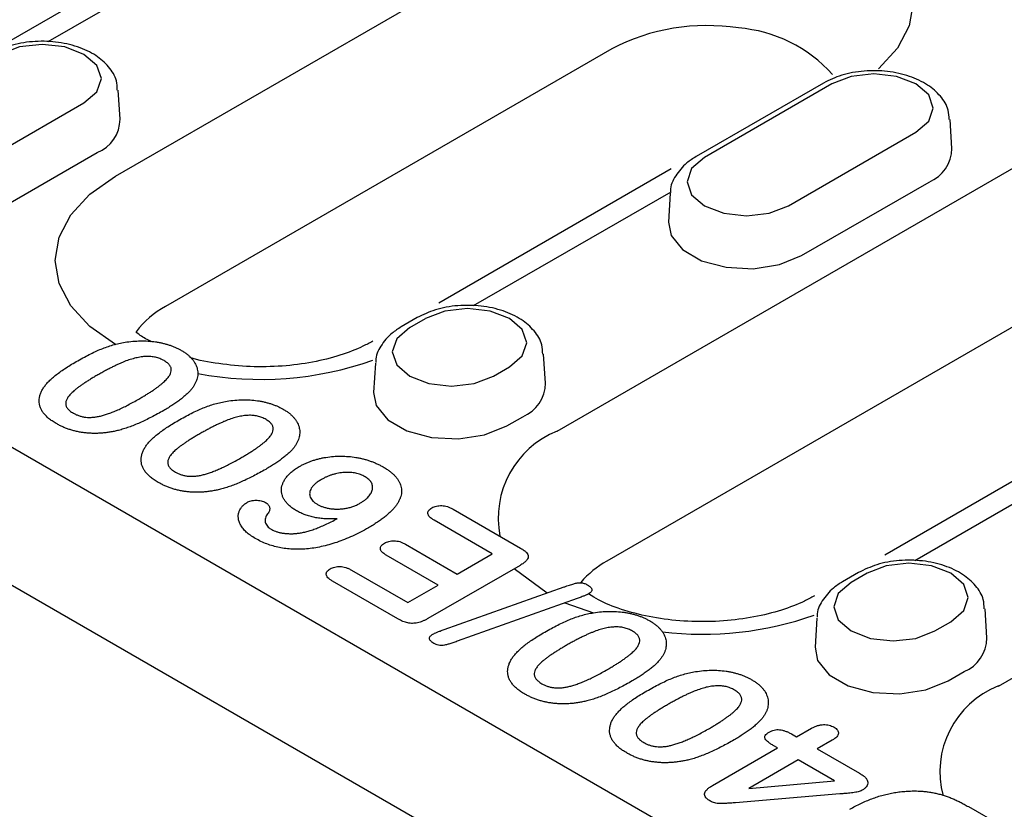
# Model space of a CAD drawing. Units: millimetres. Extents: x 180 to 2280, y -2741 to 229.
# Drawn here: x 941 to 983, y -1119 to -1086 of the extents above; entities that cross this region are included whole.
import ezdxf

# ---------------------------------------------------------------- set-up
doc = ezdxf.new("R2010")
doc.units = ezdxf.units.MM
doc.layers.add('DUENN-18', color=94, linetype='Continuous')

msp = doc.modelspace()

# ---------------------------------------------------------------- linework, layer by layer
at = {"layer": 'DUENN-18'}
for p, q in [((1008.663, -1148.968), (669.813, -953.354)), ((1014.569, -1146.506), (853.312, -1053.414)), ((965.546, -1072.24), (937.362, -1088.51)), ((945.207, -1092.35), (964.222, -1081.372)), ((950.05, -1082.16), (942.316, -1086.625)), ((966.351, -1086.915), (947.336, -1097.892)), ((964.018, -1103.21), (992.202, -1086.94)), ((975.376, -1088.375), (969.943, -1091.512)), ((975.736, -1088.411), (970.303, -1091.547)), ((945.396, -1089.912), (945.317, -1088.676)), ((938.426, -1092.356), (943.859, -1089.219)), ((980.846, -1091.167), (980.767, -1089.93)), ((973.877, -1093.61), (979.31, -1090.474)), ((938.991, -1094.477), (944.424, -1091.341)), ((968.882, -1092.034), (958.977, -1097.752)), ((994.331, -1092.482), (966.148, -1108.752)), ((974.442, -1095.732), (979.875, -1092.595)), ((968.862, -1093.02), (960.449, -1097.876)), ((968.846, -1093.067), (968.766, -1094.303)), ((958.058, -1098.373), (957.379, -1098.765)), ((957.739, -1098.8), (958.418, -1098.408)), ((963.529, -1101.164), (963.449, -1099.928)), ((956.282, -1100.32), (956.203, -1101.556)), ((961.313, -1100.863), (961.992, -1100.471)), ((961.878, -1102.985), (962.557, -1102.593)), ((987.909, -1102.769), (977.985, -1108.498)), ((982.83, -1114.07), (1001.846, -1103.092)), ((987.674, -1103.879), (979.261, -1108.736)), ((959.594, -1106.536), (962.468, -1108.195)), ((961.258, -1108.438), (958.779, -1107.007)), ((957.558, -1108.027), (959.764, -1109.3)), ((958.949, -1109.771), (956.743, -1108.497)), ((959.764, -1109.3), (961.258, -1108.438)), ((962.442, -1108.93), (958.512, -1111.199)), ((955.262, -1109.132), (957.658, -1110.515)), ((963.592, -1110.108), (962.198, -1109.071)), ((976.87, -1109.232), (976.191, -1109.625)), ((977.23, -1109.268), (976.551, -1109.66)), ((957.238, -1111.214), (954.447, -1109.603)), ((957.658, -1110.515), (958.949, -1109.771)), ((959.208, -1111.667), (964.322, -1109.849)), ((964.874, -1110.346), (959.762, -1112.166)), ((964.357, -1110.53), (965.575, -1110.948)), ((982.34, -1112.024), (982.261, -1110.788)), ((975.094, -1111.18), (975.014, -1112.416)), ((980.125, -1111.723), (980.804, -1111.331)), ((980.689, -1113.845), (981.369, -1113.453)), ((974.011, -1116.113), (974.229, -1116.239)), ((974.229, -1116.239), (974.865, -1115.872)), ((975.748, -1116.382), (975.112, -1116.749)), ((970.641, -1118.311), (973.414, -1116.71)), ((973.414, -1116.71), (973.26, -1116.621)), ((975.112, -1116.749), (976.91, -1117.787)), ((974.297, -1117.22), (972.192, -1118.435)), ((975.837, -1118.108), (974.297, -1117.22)), ((972.192, -1118.435), (975.837, -1118.108)), ((976.068, -1118.67), (971.623, -1119.045)), ((981.548, -1119.21), (982.929, -1120.007))]:
    msp.add_line(p, q, dxfattribs=at)
at = {"layer": 'DUENN-18', "flags": 128}
for points in [[(964.222, -1081.372), (965.552, -1080.743), (967.068, -1080.275), (968.714, -1079.986), (970.426, -1079.889), (972.138, -1079.986), (973.784, -1080.275), (975.3, -1080.743), (976.63, -1081.372), (977.721, -1082.14), (978.532, -1083.016), (979.031, -1083.966), (979.2, -1084.954), (979.031, -1085.942), (978.532, -1086.892), (977.721, -1087.768), (977.721, -1087.768)], [(943.859, -1089.219), (944.407, -1088.746), (944.599, -1088.188), (944.407, -1087.63), (943.859, -1087.156), (943.04, -1086.84), (942.073, -1086.729), (941.106, -1086.84), (940.286, -1087.156)], [(979.31, -1090.474), (979.857, -1090.001), (980.05, -1089.443), (979.857, -1088.884), (979.31, -1088.411), (978.49, -1088.095), (977.523, -1087.984), (976.556, -1088.095), (975.736, -1088.411)], [(970.303, -1091.547), (969.755, -1092.021), (969.563, -1092.579), (969.755, -1093.137), (970.303, -1093.61), (971.123, -1093.927), (972.09, -1094.038), (973.057, -1093.927), (973.877, -1093.61)], [(945.234, -1099.529), (945.207, -1099.513), (944.115, -1098.745), (943.305, -1097.87), (942.805, -1096.919), (942.637, -1095.931), (942.805, -1094.943), (943.305, -1093.993), (944.115, -1093.117), (945.207, -1092.35)], [(968.766, -1094.303), (968.877, -1094.871), (969.366, -1095.475), (970.182, -1095.947), (971.229, -1096.229), (972.38, -1096.287), (973.495, -1096.114), (974.442, -1095.732)], [(961.992, -1100.471), (962.54, -1099.998), (962.732, -1099.44), (962.54, -1098.882), (961.992, -1098.408), (961.172, -1098.092), (960.205, -1097.981), (959.238, -1098.092), (958.418, -1098.408)], [(957.739, -1098.8), (957.191, -1099.274), (956.999, -1099.832), (957.191, -1100.39), (957.739, -1100.863), (958.559, -1101.18), (959.526, -1101.291), (960.493, -1101.18), (961.313, -1100.863)], [(956.203, -1101.556), (956.314, -1102.124), (956.802, -1102.728), (957.618, -1103.2), (958.665, -1103.482), (959.816, -1103.54), (960.932, -1103.367), (961.878, -1102.985)], [(980.804, -1111.331), (981.352, -1110.858), (981.544, -1110.3), (981.352, -1109.741), (980.804, -1109.268), (979.984, -1108.952), (979.017, -1108.841), (978.05, -1108.952), (977.23, -1109.268)], [(976.551, -1109.66), (976.003, -1110.133), (975.811, -1110.692), (976.003, -1111.25), (976.551, -1111.723), (977.371, -1112.039), (978.338, -1112.15), (979.305, -1112.039), (980.125, -1111.723)], [(975.014, -1112.416), (975.125, -1112.984), (975.614, -1113.588), (976.43, -1114.06), (977.477, -1114.341), (978.628, -1114.4), (979.743, -1114.227), (980.689, -1113.845)]]:
    msp.add_lwpolyline(points, dxfattribs=at)
at = {"layer": 'DUENN-18'}
for centre, radius, start, end in [((970.404, -1094.727), 8.801, 81.2257, 117.4212), ((971.279, -1092.027), 6.016, 41.9324, 85.5408), ((943.836, -1089.896), 1.56, 292.1469, 359.4066), ((979.286, -1091.151), 1.56, 292.1469, 359.4066), ((949.223, -1101.338), 3.929, 118.7017, 143.0075), ((951.392, -1086.609), 14.394, 259.2563, 289.3536), ((961.969, -1101.148), 1.56, 292.1469, 359.4066), ((965.513, -1106.92), 4, 111.9353, 191.0489), ((968.111, -1112.306), 4.061, 118.916, 139.3085), ((970.224, -1097.593), 14.27, 263.0962, 289.4447), ((980.781, -1112.008), 1.56, 292.1469, 359.4066), ((984.266, -1117.729), 3.931, 111.4232, 195.1643)]:
    msp.add_arc(centre, radius, start, end, dxfattribs=at)
for points, knots in [([(945.277, -1088.675), (945.273, -1088.54), (945.264, -1088.18), (944.926, -1087.66), (944.37, -1087.169), (943.596, -1086.804), (942.658, -1086.597), (941.653, -1086.584), (940.697, -1086.749), (940.176, -1087), (939.926, -1087.121)], [0, 0, 0, 0, 0.0713675, 0.1907276, 0.3140092, 0.4483786, 0.588457, 0.7285698, 0.8696612, 1, 1, 1, 1]), ([(980.727, -1089.93), (980.723, -1089.795), (980.714, -1089.435), (980.376, -1088.914), (979.821, -1088.424), (979.046, -1088.059), (978.109, -1087.852), (977.103, -1087.838), (976.147, -1088.003), (975.626, -1088.255), (975.376, -1088.375)], [0, 0, 0, 0, 0.071367, 0.190728, 0.314009, 0.448379, 0.588457, 0.72857, 0.869661, 1, 1, 1, 1]), ([(969.943, -1091.512), (969.807, -1091.598), (969.453, -1091.824), (969.067, -1092.301), (968.833, -1092.764), (968.86, -1093.007), (968.863, -1093.031)], [0, 0, 0, 0, 0.233896, 0.610631, 0.962279, 1, 1, 1, 1]), ([(963.409, -1099.927), (963.406, -1099.792), (963.396, -1099.432), (963.059, -1098.912), (962.503, -1098.421), (961.728, -1098.056), (960.791, -1097.849), (959.785, -1097.835), (958.829, -1098.001), (958.308, -1098.252), (958.058, -1098.373)], [0, 0, 0, 0, 0.071367, 0.190728, 0.314009, 0.448379, 0.588457, 0.72857, 0.869661, 1, 1, 1, 1]), ([(957.379, -1098.765), (957.243, -1098.851), (956.889, -1099.077), (956.503, -1099.554), (956.269, -1100.017), (956.297, -1100.26), (956.299, -1100.283)], [0, 0, 0, 0, 0.233896, 0.610631, 0.962279, 1, 1, 1, 1]), ([(945.608, -1099.422), (945.719, -1099.406), (945.937, -1099.376), (946.268, -1099.36), (946.593, -1099.366), (946.856, -1099.394), (947.061, -1099.427), (947.21, -1099.46), (947.354, -1099.496), (947.494, -1099.538), (947.629, -1099.587), (947.759, -1099.642), (947.887, -1099.701), (947.966, -1099.745), (948.005, -1099.768)], [0, 0, 0, 0, 0.131667, 0.258924, 0.382492, 0.505837, 0.567443, 0.628502, 0.689275, 0.749809, 0.810958, 0.87303, 0.935797, 1, 1, 1, 1]), ([(946.726, -1099.398), (946.644, -1099.357), (946.375, -1099.222), (946.184, -1099.081), (946.074, -1098.987)], [0, 0, 0, 0, 0.0709302, 0.2319995, 0.2319995, 0.2319995, 0.2319995]), ([(956.174, -1099.37), (956.036, -1099.446), (955.632, -1099.665), (954.784, -1099.995), (953.61, -1100.291), (952.306, -1100.459), (950.939, -1100.486), (949.614, -1100.35), (948.736, -1100.197), (948.376, -1100.072), (948.376, -1100.071)], [0, 0, 0, 0, 0.077458, 0.225843, 0.377295, 0.531703, 0.687898, 0.844534, 0.999871, 1, 1, 1, 1]), ([(943.527, -1100.247), (943.622, -1100.193), (943.803, -1100.09), (944.075, -1099.947), (944.338, -1099.822), (944.587, -1099.71), (944.837, -1099.616), (945.089, -1099.537), (945.345, -1099.47), (945.521, -1099.438), (945.608, -1099.422)], [0, 0, 0, 0, 0.155272, 0.299525, 0.432418, 0.55526, 0.670596, 0.782803, 0.891905, 1, 1, 1, 1]), ([(948.005, -1099.768), (948.049, -1099.795), (948.137, -1099.848), (948.255, -1099.932), (948.36, -1100.02), (948.448, -1100.113), (948.526, -1100.208), (948.592, -1100.307), (948.641, -1100.409), (948.678, -1100.515), (948.701, -1100.623), (948.712, -1100.731), (948.705, -1100.84), (948.689, -1100.95), (948.653, -1101.06), (948.606, -1101.17), (948.544, -1101.281), (948.493, -1101.354), (948.467, -1101.39)], [0, 0, 0, 0, 0.063354, 0.125017, 0.185932, 0.246055, 0.305972, 0.366183, 0.426854, 0.488581, 0.55061, 0.61259, 0.674515, 0.737396, 0.800643, 0.865869, 0.932005, 1, 1, 1, 1]), ([(947.27, -1100.206), (947.241, -1100.19), (947.186, -1100.159), (947.096, -1100.12), (947.004, -1100.088), (946.91, -1100.061), (946.813, -1100.042), (946.713, -1100.03), (946.611, -1100.024), (946.47, -1100.026), (946.285, -1100.046), (946.059, -1100.09), (945.823, -1100.156), (945.624, -1100.228), (945.458, -1100.297), (945.325, -1100.356), (945.187, -1100.422), (945.04, -1100.492), (944.89, -1100.569), (944.735, -1100.654), (944.571, -1100.742), (944.463, -1100.805), (944.407, -1100.837)], [0, 0, 0, 0, 0.034677, 0.06743, 0.098601, 0.129258, 0.159075, 0.188515, 0.218112, 0.248514, 0.312047, 0.381684, 0.457426, 0.54169, 0.58748, 0.63661, 0.688635, 0.74455, 0.803431, 0.865316, 0.931134, 1, 1, 1, 1]), ([(946.201, -1101.84), (946.255, -1101.808), (946.361, -1101.747), (946.511, -1101.655), (946.653, -1101.566), (946.785, -1101.481), (946.905, -1101.397), (947.017, -1101.317), (947.117, -1101.239), (947.236, -1101.143), (947.36, -1101.027), (947.475, -1100.891), (947.547, -1100.761), (947.579, -1100.656), (947.578, -1100.576), (947.57, -1100.518), (947.546, -1100.462), (947.515, -1100.407), (947.469, -1100.355), (947.414, -1100.303), (947.348, -1100.253), (947.296, -1100.222), (947.27, -1100.206)], [0, 0, 0, 0, 0.068043, 0.132996, 0.19487, 0.25368, 0.309485, 0.362279, 0.411713, 0.458651, 0.544619, 0.621561, 0.691177, 0.75451, 0.784698, 0.81408, 0.843448, 0.872685, 0.902781, 0.933848, 0.966175, 1, 1, 1, 1]), ([(942.13, -1101.368), (942.159, -1101.326), (942.22, -1101.238), (942.338, -1101.108), (942.475, -1100.973), (942.639, -1100.835), (942.826, -1100.693), (943.038, -1100.547), (943.272, -1100.397), (943.441, -1100.298), (943.527, -1100.247)], [0, 0, 0, 0, 0.098268, 0.203597, 0.316088, 0.435866, 0.564057, 0.700963, 0.84621, 1, 1, 1, 1]), ([(944.407, -1100.837), (944.354, -1100.867), (944.252, -1100.927), (944.106, -1101.016), (943.968, -1101.103), (943.84, -1101.186), (943.723, -1101.268), (943.615, -1101.345), (943.518, -1101.421), (943.404, -1101.515), (943.284, -1101.628), (943.175, -1101.762), (943.106, -1101.889), (943.08, -1101.993), (943.081, -1102.071), (943.094, -1102.128), (943.117, -1102.184), (943.153, -1102.239), (943.2, -1102.292), (943.256, -1102.345), (943.326, -1102.396), (943.379, -1102.428), (943.406, -1102.445)], [0, 0, 0, 0, 0.067397, 0.131651, 0.192774, 0.251234, 0.30619, 0.358089, 0.407472, 0.45343, 0.53867, 0.614799, 0.684003, 0.746966, 0.777352, 0.807026, 0.836659, 0.867018, 0.898485, 0.930523, 0.964241, 1, 1, 1, 1]), ([(942.675, -1102.885), (942.616, -1102.85), (942.501, -1102.78), (942.351, -1102.667), (942.225, -1102.55), (942.121, -1102.43), (942.042, -1102.307), (941.984, -1102.181), (941.954, -1102.051), (941.942, -1101.92), (941.956, -1101.785), (941.992, -1101.648), (942.047, -1101.508), (942.102, -1101.416), (942.13, -1101.368)], [0, 0, 0, 0, 0.089537, 0.175502, 0.258728, 0.339772, 0.419603, 0.498394, 0.577331, 0.657049, 0.738292, 0.822176, 0.908917, 1, 1, 1, 1]), ([(948.467, -1101.39), (948.434, -1101.429), (948.367, -1101.508), (948.251, -1101.625), (948.119, -1101.741), (947.974, -1101.858), (947.815, -1101.976), (947.64, -1102.093), (947.455, -1102.212), (947.322, -1102.289), (947.255, -1102.329)], [0, 0, 0, 0, 0.110159, 0.224683, 0.342116, 0.464524, 0.591408, 0.722905, 0.858579, 1, 1, 1, 1]), ([(943.406, -1102.445), (943.447, -1102.467), (943.526, -1102.509), (943.659, -1102.559), (943.795, -1102.597), (943.939, -1102.619), (944.088, -1102.627), (944.242, -1102.62), (944.401, -1102.602), (944.565, -1102.566), (944.736, -1102.519), (944.916, -1102.459), (945.107, -1102.387), (945.308, -1102.303), (945.518, -1102.205), (945.738, -1102.095), (945.968, -1101.972), (946.122, -1101.885), (946.201, -1101.84)], [0, 0, 0, 0, 0.05006, 0.096934, 0.141926, 0.186086, 0.229885, 0.275826, 0.324264, 0.37601, 0.432386, 0.494956, 0.563017, 0.637311, 0.718381, 0.805478, 0.899618, 1, 1, 1, 1]), ([(949.955, -1101.931), (950.066, -1101.915), (950.284, -1101.885), (950.615, -1101.869), (950.939, -1101.875), (951.202, -1101.903), (951.408, -1101.936), (951.556, -1101.969), (951.701, -1102.005), (951.841, -1102.048), (951.976, -1102.096), (952.106, -1102.151), (952.234, -1102.21), (952.312, -1102.254), (952.352, -1102.277)], [0, 0, 0, 0, 0.131667, 0.258924, 0.382492, 0.505837, 0.567443, 0.628502, 0.689275, 0.749809, 0.810958, 0.87303, 0.935797, 1, 1, 1, 1]), ([(947.255, -1102.329), (947.168, -1102.379), (946.997, -1102.476), (946.739, -1102.613), (946.488, -1102.738), (946.244, -1102.852), (946.005, -1102.953), (945.774, -1103.041), (945.551, -1103.117), (945.401, -1103.158), (945.328, -1103.178)], [0, 0, 0, 0, 0.151536, 0.295185, 0.431053, 0.559952, 0.681476, 0.795269, 0.901048, 1, 1, 1, 1]), ([(947.874, -1102.756), (947.968, -1102.702), (948.15, -1102.599), (948.422, -1102.456), (948.684, -1102.331), (948.934, -1102.22), (949.183, -1102.125), (949.435, -1102.046), (949.691, -1101.98), (949.867, -1101.947), (949.955, -1101.931)], [0, 0, 0, 0, 0.155272, 0.299525, 0.432418, 0.55526, 0.670596, 0.782803, 0.891905, 1, 1, 1, 1]), ([(952.352, -1102.277), (952.396, -1102.304), (952.483, -1102.357), (952.602, -1102.441), (952.706, -1102.529), (952.795, -1102.622), (952.873, -1102.717), (952.938, -1102.816), (952.988, -1102.919), (953.025, -1103.024), (953.048, -1103.132), (953.058, -1103.24), (953.052, -1103.35), (953.035, -1103.459), (952.999, -1103.569), (952.952, -1103.679), (952.89, -1103.79), (952.839, -1103.863), (952.813, -1103.9)], [0, 0, 0, 0, 0.063354, 0.125017, 0.185932, 0.246055, 0.305972, 0.366183, 0.426854, 0.488581, 0.55061, 0.61259, 0.674515, 0.737396, 0.800643, 0.865869, 0.932005, 1, 1, 1, 1]), ([(946.476, -1103.878), (946.505, -1103.835), (946.566, -1103.747), (946.684, -1103.617), (946.821, -1103.482), (946.985, -1103.344), (947.173, -1103.202), (947.384, -1103.056), (947.619, -1102.906), (947.787, -1102.807), (947.874, -1102.756)], [0, 0, 0, 0, 0.098268, 0.203597, 0.316088, 0.435866, 0.564057, 0.700963, 0.84621, 1, 1, 1, 1]), ([(951.616, -1102.715), (951.588, -1102.699), (951.532, -1102.668), (951.443, -1102.629), (951.35, -1102.597), (951.256, -1102.57), (951.159, -1102.551), (951.059, -1102.539), (950.958, -1102.534), (950.816, -1102.536), (950.632, -1102.555), (950.406, -1102.599), (950.17, -1102.666), (949.97, -1102.737), (949.805, -1102.807), (949.671, -1102.865), (949.533, -1102.931), (949.387, -1103.001), (949.236, -1103.078), (949.081, -1103.163), (948.918, -1103.251), (948.809, -1103.314), (948.753, -1103.346)], [0, 0, 0, 0, 0.034677, 0.06743, 0.098601, 0.129258, 0.159075, 0.188515, 0.218112, 0.248514, 0.312047, 0.381684, 0.457426, 0.54169, 0.58748, 0.63661, 0.688635, 0.74455, 0.803431, 0.865316, 0.931134, 1, 1, 1, 1]), ([(950.548, -1104.349), (950.602, -1104.317), (950.707, -1104.256), (950.858, -1104.164), (950.999, -1104.075), (951.131, -1103.99), (951.252, -1103.906), (951.364, -1103.826), (951.463, -1103.749), (951.582, -1103.652), (951.707, -1103.536), (951.822, -1103.4), (951.893, -1103.27), (951.925, -1103.165), (951.924, -1103.085), (951.916, -1103.027), (951.892, -1102.971), (951.861, -1102.917), (951.816, -1102.864), (951.76, -1102.812), (951.695, -1102.762), (951.643, -1102.731), (951.616, -1102.715)], [0, 0, 0, 0, 0.068043, 0.132996, 0.19487, 0.25368, 0.309485, 0.362279, 0.411713, 0.458651, 0.544619, 0.621561, 0.691177, 0.75451, 0.784698, 0.81408, 0.843448, 0.872685, 0.902781, 0.933848, 0.966175, 1, 1, 1, 1]), ([(945.328, -1103.178), (945.267, -1103.192), (945.148, -1103.22), (944.966, -1103.253), (944.786, -1103.278), (944.608, -1103.296), (944.431, -1103.304), (944.257, -1103.306), (944.084, -1103.299), (943.913, -1103.284), (943.745, -1103.262), (943.581, -1103.231), (943.42, -1103.193), (943.263, -1103.147), (943.109, -1103.094), (942.96, -1103.032), (942.814, -1102.963), (942.722, -1102.911), (942.675, -1102.885)], [0, 0, 0, 0, 0.068214, 0.133799, 0.197741, 0.260365, 0.321618, 0.381923, 0.441993, 0.501481, 0.561065, 0.620599, 0.680958, 0.741637, 0.803812, 0.867072, 0.932369, 1, 1, 1, 1]), ([(948.753, -1103.346), (948.701, -1103.376), (948.598, -1103.436), (948.452, -1103.526), (948.315, -1103.612), (948.186, -1103.695), (948.07, -1103.777), (947.962, -1103.854), (947.865, -1103.93), (947.75, -1104.025), (947.63, -1104.138), (947.521, -1104.271), (947.453, -1104.398), (947.426, -1104.502), (947.427, -1104.58), (947.44, -1104.637), (947.464, -1104.693), (947.499, -1104.748), (947.546, -1104.801), (947.602, -1104.854), (947.672, -1104.905), (947.725, -1104.937), (947.753, -1104.954)], [0, 0, 0, 0, 0.067397, 0.131651, 0.192774, 0.251234, 0.30619, 0.358089, 0.407472, 0.45343, 0.53867, 0.614799, 0.684003, 0.746966, 0.777352, 0.807026, 0.836659, 0.867018, 0.898485, 0.930523, 0.964241, 1, 1, 1, 1]), ([(947.022, -1105.394), (946.963, -1105.359), (946.848, -1105.289), (946.697, -1105.176), (946.572, -1105.059), (946.468, -1104.94), (946.388, -1104.816), (946.331, -1104.69), (946.3, -1104.56), (946.289, -1104.429), (946.302, -1104.294), (946.338, -1104.157), (946.394, -1104.017), (946.448, -1103.925), (946.476, -1103.878)], [0, 0, 0, 0, 0.089537, 0.175502, 0.258728, 0.339772, 0.419603, 0.498394, 0.577331, 0.657049, 0.738292, 0.822176, 0.908917, 1, 1, 1, 1]), ([(952.813, -1103.9), (952.78, -1103.938), (952.713, -1104.018), (952.598, -1104.134), (952.466, -1104.25), (952.32, -1104.367), (952.162, -1104.485), (951.987, -1104.602), (951.801, -1104.721), (951.669, -1104.799), (951.602, -1104.838)], [0, 0, 0, 0, 0.110159, 0.224683, 0.342116, 0.464524, 0.591408, 0.722905, 0.858579, 1, 1, 1, 1]), ([(947.753, -1104.954), (947.793, -1104.976), (947.872, -1105.018), (948.005, -1105.068), (948.142, -1105.106), (948.285, -1105.128), (948.434, -1105.137), (948.588, -1105.129), (948.748, -1105.111), (948.911, -1105.075), (949.082, -1105.028), (949.263, -1104.968), (949.453, -1104.896), (949.654, -1104.812), (949.864, -1104.714), (950.085, -1104.604), (950.314, -1104.481), (950.468, -1104.394), (950.548, -1104.349)], [0, 0, 0, 0, 0.05006, 0.096934, 0.141926, 0.186086, 0.229885, 0.275826, 0.324264, 0.37601, 0.432386, 0.494956, 0.563017, 0.637311, 0.718381, 0.805478, 0.899618, 1, 1, 1, 1]), ([(953.034, -1104.717), (953.076, -1104.693), (953.158, -1104.647), (953.291, -1104.584), (953.427, -1104.526), (953.567, -1104.474), (953.712, -1104.428), (953.861, -1104.387), (954.014, -1104.353), (954.222, -1104.316), (954.488, -1104.284), (954.81, -1104.271), (955.133, -1104.286), (955.4, -1104.318), (955.608, -1104.358), (955.764, -1104.393), (955.915, -1104.435), (956.061, -1104.483), (956.206, -1104.537), (956.346, -1104.597), (956.482, -1104.663), (956.568, -1104.711), (956.611, -1104.736)], [0, 0, 0, 0, 0.043475, 0.086384, 0.128455, 0.169825, 0.211202, 0.252206, 0.293138, 0.334196, 0.415352, 0.495534, 0.575507, 0.65729, 0.698843, 0.740118, 0.781828, 0.824184, 0.866732, 0.910285, 0.954653, 1, 1, 1, 1]), ([(951.602, -1104.838), (951.514, -1104.888), (951.344, -1104.985), (951.085, -1105.122), (950.835, -1105.247), (950.59, -1105.361), (950.352, -1105.462), (950.121, -1105.55), (949.898, -1105.626), (949.747, -1105.667), (949.674, -1105.687)], [0, 0, 0, 0, 0.151536, 0.295185, 0.431053, 0.559952, 0.681476, 0.795269, 0.901048, 1, 1, 1, 1]), ([(952.916, -1106.602), (952.862, -1106.569), (952.755, -1106.505), (952.622, -1106.398), (952.506, -1106.286), (952.416, -1106.17), (952.346, -1106.05), (952.299, -1105.927), (952.275, -1105.801), (952.271, -1105.673), (952.292, -1105.544), (952.336, -1105.416), (952.401, -1105.288), (952.489, -1105.163), (952.597, -1105.042), (952.725, -1104.927), (952.869, -1104.817), (952.979, -1104.75), (953.034, -1104.717)], [0, 0, 0, 0, 0.064273, 0.126733, 0.187927, 0.248625, 0.308447, 0.368046, 0.428083, 0.488917, 0.549994, 0.61198, 0.674787, 0.739154, 0.803976, 0.868888, 0.934083, 1, 1, 1, 1]), ([(956.611, -1104.736), (956.66, -1104.765), (956.755, -1104.821), (956.884, -1104.912), (956.997, -1105.004), (957.098, -1105.099), (957.184, -1105.196), (957.255, -1105.296), (957.313, -1105.398), (957.355, -1105.502), (957.383, -1105.608), (957.396, -1105.715), (957.392, -1105.825), (957.376, -1105.935), (957.342, -1106.046), (957.292, -1106.159), (957.231, -1106.274), (957.151, -1106.389), (957.058, -1106.506), (956.948, -1106.623), (956.823, -1106.74), (956.686, -1106.858), (956.529, -1106.975), (956.36, -1107.094), (956.176, -1107.214), (956.044, -1107.291), (955.977, -1107.331)], [0, 0, 0, 0, 0.040621, 0.079948, 0.118176, 0.155443, 0.192302, 0.228322, 0.26438, 0.300453, 0.336385, 0.372824, 0.40939, 0.446717, 0.484648, 0.523824, 0.564328, 0.60606, 0.649311, 0.694135, 0.740401, 0.788296, 0.838119, 0.890061, 0.943907, 1, 1, 1, 1]), ([(953.977, -1105.27), (953.928, -1105.3), (953.831, -1105.357), (953.713, -1105.452), (953.615, -1105.546), (953.543, -1105.643), (953.498, -1105.739), (953.473, -1105.834), (953.475, -1105.928), (953.499, -1106.018), (953.547, -1106.105), (953.611, -1106.188), (953.698, -1106.264), (953.769, -1106.308), (953.805, -1106.331)], [0, 0, 0, 0, 0.103752, 0.20053, 0.291959, 0.379456, 0.462895, 0.542634, 0.620035, 0.696301, 0.772502, 0.847503, 0.922993, 1, 1, 1, 1]), ([(955.835, -1105.15), (955.806, -1105.134), (955.747, -1105.102), (955.649, -1105.062), (955.546, -1105.028), (955.438, -1105.001), (955.325, -1104.983), (955.207, -1104.972), (955.085, -1104.968), (954.958, -1104.972), (954.829, -1104.982), (954.702, -1105.002), (954.576, -1105.028), (954.452, -1105.062), (954.33, -1105.102), (954.21, -1105.151), (954.09, -1105.206), (954.015, -1105.249), (953.977, -1105.27)], [0, 0, 0, 0, 0.058884, 0.116309, 0.172172, 0.227845, 0.283717, 0.340248, 0.398681, 0.459617, 0.522162, 0.58453, 0.648054, 0.713622, 0.78043, 0.850358, 0.923941, 1, 1, 1, 1]), ([(955.62, -1106.282), (955.657, -1106.26), (955.73, -1106.216), (955.827, -1106.145), (955.914, -1106.074), (955.987, -1106.001), (956.048, -1105.926), (956.092, -1105.849), (956.129, -1105.77), (956.15, -1105.691), (956.161, -1105.612), (956.155, -1105.536), (956.138, -1105.463), (956.104, -1105.394), (956.058, -1105.327), (955.999, -1105.264), (955.923, -1105.205), (955.865, -1105.169), (955.835, -1105.15)], [0, 0, 0, 0, 0.073097, 0.143812, 0.212505, 0.278247, 0.343688, 0.407498, 0.47084, 0.534884, 0.597306, 0.65673, 0.714757, 0.771321, 0.826987, 0.883157, 0.940509, 1, 1, 1, 1]), ([(949.674, -1105.687), (949.614, -1105.701), (949.494, -1105.729), (949.313, -1105.762), (949.133, -1105.787), (948.955, -1105.805), (948.778, -1105.813), (948.603, -1105.815), (948.43, -1105.808), (948.26, -1105.793), (948.092, -1105.771), (947.928, -1105.74), (947.766, -1105.703), (947.61, -1105.656), (947.455, -1105.603), (947.307, -1105.541), (947.16, -1105.472), (947.068, -1105.42), (947.022, -1105.394)], [0, 0, 0, 0, 0.068214, 0.133799, 0.197741, 0.260365, 0.321618, 0.381923, 0.441993, 0.501481, 0.561065, 0.620599, 0.680958, 0.741637, 0.803812, 0.867072, 0.932369, 1, 1, 1, 1]), ([(951.16, -1107.783), (951.088, -1107.739), (950.948, -1107.654), (950.774, -1107.513), (950.634, -1107.367), (950.534, -1107.216), (950.468, -1107.067), (950.432, -1106.922), (950.431, -1106.782), (950.461, -1106.651), (950.516, -1106.529), (950.594, -1106.422), (950.685, -1106.326), (950.768, -1106.274), (950.808, -1106.248)], [0, 0, 0, 0, 0.106388, 0.206839, 0.304317, 0.39877, 0.489699, 0.575304, 0.65618, 0.73447, 0.808493, 0.876179, 0.939802, 1, 1, 1, 1]), ([(950.808, -1106.248), (950.834, -1106.235), (950.885, -1106.209), (950.978, -1106.18), (951.08, -1106.162), (951.19, -1106.153), (951.301, -1106.157), (951.408, -1106.173), (951.508, -1106.202), (951.564, -1106.232), (951.593, -1106.247)], [0, 0, 0, 0, 0.119606, 0.236393, 0.359044, 0.48701, 0.616479, 0.74012, 0.866661, 1, 1, 1, 1]), ([(951.593, -1106.247), (951.616, -1106.262), (951.663, -1106.292), (951.714, -1106.345), (951.752, -1106.403), (951.774, -1106.466), (951.78, -1106.532), (951.765, -1106.6), (951.734, -1106.669), (951.699, -1106.713), (951.681, -1106.735)], [0, 0, 0, 0, 0.114437, 0.229064, 0.345158, 0.467972, 0.595453, 0.723704, 0.859169, 1, 1, 1, 1]), ([(953.805, -1106.331), (953.843, -1106.351), (953.919, -1106.391), (954.048, -1106.441), (954.189, -1106.479), (954.34, -1106.51), (954.499, -1106.528), (954.662, -1106.534), (954.828, -1106.526), (954.995, -1106.505), (955.161, -1106.471), (955.322, -1106.422), (955.478, -1106.36), (955.572, -1106.308), (955.62, -1106.282)], [0, 0, 0, 0, 0.075739, 0.152013, 0.228157, 0.307339, 0.387469, 0.467262, 0.54874, 0.633399, 0.720221, 0.808783, 0.902077, 1, 1, 1, 1]), ([(958.779, -1107.007), (958.741, -1106.983), (958.67, -1106.939), (958.585, -1106.868), (958.533, -1106.796), (958.509, -1106.725), (958.515, -1106.657), (958.545, -1106.592), (958.603, -1106.531), (958.657, -1106.496), (958.685, -1106.478)], [0, 0, 0, 0, 0.160264, 0.30128, 0.429193, 0.546302, 0.65748, 0.76722, 0.879846, 1, 1, 1, 1]), ([(958.685, -1106.478), (958.715, -1106.462), (958.774, -1106.432), (958.877, -1106.4), (958.988, -1106.384), (959.106, -1106.38), (959.229, -1106.394), (959.352, -1106.425), (959.477, -1106.473), (959.553, -1106.514), (959.594, -1106.536)], [0, 0, 0, 0, 0.118293, 0.227709, 0.337134, 0.449267, 0.567382, 0.695844, 0.838359, 1, 1, 1, 1]), ([(951.681, -1106.735), (951.66, -1106.764), (951.619, -1106.821), (951.585, -1106.911), (951.571, -1107), (951.582, -1107.09), (951.613, -1107.177), (951.674, -1107.26), (951.755, -1107.337), (951.826, -1107.382), (951.863, -1107.405)], [0, 0, 0, 0, 0.1298203, 0.2558239, 0.3782614, 0.5022605, 0.6262422, 0.748192, 0.8714244, 1, 1, 1, 1]), ([(954.647, -1106.944), (954.561, -1106.948), (954.392, -1106.955), (954.146, -1106.946), (953.912, -1106.926), (953.691, -1106.89), (953.481, -1106.841), (953.282, -1106.776), (953.091, -1106.697), (952.975, -1106.634), (952.916, -1106.602)], [0, 0, 0, 0, 0.136778, 0.266846, 0.390377, 0.510198, 0.628725, 0.748038, 0.871572, 1, 1, 1, 1]), ([(952.962, -1107.564), (953.018, -1107.556), (953.137, -1107.54), (953.318, -1107.498), (953.509, -1107.441), (953.716, -1107.372), (953.931, -1107.285), (954.161, -1107.186), (954.401, -1107.071), (954.563, -1106.988), (954.647, -1106.944)], [0, 0, 0, 0, 0.085936, 0.181794, 0.288284, 0.405843, 0.535898, 0.677822, 0.832417, 1, 1, 1, 1]), ([(955.977, -1107.331), (955.865, -1107.393), (955.649, -1107.515), (955.31, -1107.679), (954.973, -1107.824), (954.638, -1107.949), (954.306, -1108.051), (953.981, -1108.133), (953.663, -1108.193), (953.351, -1108.23), (953.048, -1108.246), (952.751, -1108.242), (952.462, -1108.217), (952.182, -1108.171), (951.91, -1108.105), (951.647, -1108.018), (951.394, -1107.911), (951.239, -1107.826), (951.16, -1107.783)], [0, 0, 0, 0, 0.084422, 0.1644777, 0.2407093, 0.3129064, 0.3811992, 0.4453517, 0.5056203, 0.5630052, 0.6179043, 0.6712443, 0.7240059, 0.7764144, 0.8296487, 0.8841358, 0.9408484, 1, 1, 1, 1]), ([(951.863, -1107.405), (951.895, -1107.422), (951.962, -1107.456), (952.077, -1107.499), (952.207, -1107.532), (952.348, -1107.558), (952.497, -1107.575), (952.651, -1107.582), (952.807, -1107.579), (952.91, -1107.569), (952.962, -1107.564)], [0, 0, 0, 0, 0.112543, 0.228564, 0.347189, 0.47378, 0.604254, 0.733545, 0.866138, 1, 1, 1, 1]), ([(956.743, -1108.497), (956.706, -1108.474), (956.637, -1108.431), (956.555, -1108.362), (956.506, -1108.292), (956.486, -1108.224), (956.494, -1108.158), (956.525, -1108.095), (956.582, -1108.036), (956.635, -1108.002), (956.663, -1107.984)], [0, 0, 0, 0, 0.160662, 0.301571, 0.427298, 0.5443, 0.654763, 0.765066, 0.877829, 1, 1, 1, 1]), ([(956.663, -1107.984), (956.694, -1107.968), (956.752, -1107.937), (956.855, -1107.905), (956.963, -1107.884), (957.079, -1107.879), (957.199, -1107.89), (957.321, -1107.918), (957.442, -1107.965), (957.518, -1108.005), (957.558, -1108.027)], [0, 0, 0, 0, 0.121339, 0.233334, 0.342796, 0.454743, 0.571815, 0.697267, 0.838961, 1, 1, 1, 1]), ([(962.468, -1108.195), (962.518, -1108.226), (962.611, -1108.283), (962.716, -1108.377), (962.781, -1108.468), (962.8, -1108.56), (962.771, -1108.651), (962.703, -1108.745), (962.589, -1108.839), (962.493, -1108.898), (962.442, -1108.93)], [0, 0, 0, 0, 0.1487431, 0.2767946, 0.3901595, 0.4929075, 0.5978756, 0.7145798, 0.847197, 1, 1, 1, 1]), ([(954.351, -1109.079), (954.382, -1109.063), (954.441, -1109.031), (954.547, -1108.998), (954.657, -1108.979), (954.774, -1108.975), (954.896, -1108.988), (955.02, -1109.019), (955.144, -1109.069), (955.221, -1109.11), (955.262, -1109.132)], [0, 0, 0, 0, 0.120191, 0.232972, 0.341453, 0.451818, 0.567902, 0.695447, 0.838074, 1, 1, 1, 1]), ([(982.221, -1110.787), (982.218, -1110.652), (982.208, -1110.292), (981.87, -1109.771), (981.315, -1109.281), (980.54, -1108.916), (979.603, -1108.709), (978.597, -1108.695), (977.641, -1108.86), (977.12, -1109.112), (976.87, -1109.232)], [0, 0, 0, 0, 0.071367, 0.190728, 0.314009, 0.448379, 0.588457, 0.72857, 0.869661, 1, 1, 1, 1]), ([(954.447, -1109.603), (954.409, -1109.579), (954.337, -1109.534), (954.251, -1109.463), (954.199, -1109.391), (954.176, -1109.32), (954.183, -1109.253), (954.214, -1109.19), (954.27, -1109.13), (954.323, -1109.096), (954.351, -1109.079)], [0, 0, 0, 0, 0.162943, 0.306465, 0.435359, 0.552172, 0.66323, 0.769851, 0.881948, 1, 1, 1, 1]), ([(964.322, -1109.849), (964.363, -1109.835), (964.439, -1109.809), (964.547, -1109.772), (964.643, -1109.74), (964.727, -1109.713), (964.805, -1109.692), (964.88, -1109.678), (964.955, -1109.671), (965.028, -1109.669), (965.102, -1109.677), (965.173, -1109.696), (965.246, -1109.723), (965.29, -1109.747), (965.313, -1109.76)], [0, 0, 0, 0, 0.12668, 0.239615, 0.338811, 0.424649, 0.499842, 0.571067, 0.637748, 0.702671, 0.767804, 0.837478, 0.913454, 1, 1, 1, 1]), ([(965.313, -1109.76), (965.341, -1109.776), (965.392, -1109.808), (965.451, -1109.859), (965.49, -1109.91), (965.509, -1109.96), (965.501, -1110.009), (965.475, -1110.058), (965.426, -1110.106), (965.381, -1110.134), (965.357, -1110.149)], [0, 0, 0, 0, 0.153721, 0.290446, 0.411613, 0.523642, 0.631065, 0.743128, 0.863717, 1, 1, 1, 1]), ([(976.191, -1109.625), (976.055, -1109.711), (975.701, -1109.937), (975.315, -1110.413), (975.08, -1110.877), (975.108, -1111.12), (975.111, -1111.143)], [0, 0, 0, 0, 0.233896, 0.610631, 0.962279, 1, 1, 1, 1]), ([(965.357, -1110.149), (965.349, -1110.153), (965.329, -1110.164), (965.293, -1110.18), (965.248, -1110.2), (965.193, -1110.224), (965.126, -1110.249), (965.051, -1110.279), (964.965, -1110.311), (964.906, -1110.334), (964.874, -1110.346)], [0, 0, 0, 0, 0.058291, 0.137149, 0.231683, 0.346993, 0.483555, 0.635516, 0.808823, 1, 1, 1, 1]), ([(974.986, -1110.23), (974.847, -1110.305), (974.444, -1110.525), (973.596, -1110.855), (972.422, -1111.15), (971.117, -1111.32), (969.755, -1111.344), (968.411, -1111.218), (967.175, -1110.952), (966.169, -1110.61), (965.702, -1110.35), (965.357, -1110.149)], [0, 0, 0, 0, 0.061249, 0.178585, 0.298344, 0.420442, 0.543953, 0.667812, 0.790644, 0.911399, 1, 1, 1, 1]), ([(963.494, -1111.773), (963.588, -1111.72), (963.77, -1111.617), (964.042, -1111.473), (964.304, -1111.348), (964.554, -1111.237), (964.803, -1111.142), (965.055, -1111.063), (965.311, -1110.997), (965.487, -1110.964), (965.575, -1110.948)], [0, 0, 0, 0, 0.155272, 0.299525, 0.432418, 0.55526, 0.670596, 0.782803, 0.891905, 1, 1, 1, 1]), ([(965.575, -1110.948), (965.685, -1110.933), (965.904, -1110.903), (966.234, -1110.886), (966.559, -1110.893), (966.822, -1110.92), (967.028, -1110.953), (967.176, -1110.986), (967.321, -1111.022), (967.46, -1111.065), (967.596, -1111.113), (967.726, -1111.168), (967.853, -1111.227), (967.932, -1111.272), (967.972, -1111.294)], [0, 0, 0, 0, 0.131667, 0.258924, 0.382492, 0.505837, 0.567443, 0.628502, 0.689275, 0.749809, 0.810958, 0.87303, 0.935797, 1, 1, 1, 1]), ([(958.512, -1111.199), (958.474, -1111.22), (958.403, -1111.259), (958.293, -1111.31), (958.184, -1111.348), (958.077, -1111.377), (957.971, -1111.395), (957.865, -1111.403), (957.76, -1111.397), (957.655, -1111.382), (957.552, -1111.354), (957.446, -1111.318), (957.341, -1111.27), (957.273, -1111.233), (957.238, -1111.214)], [0, 0, 0, 0, 0.104801, 0.199005, 0.285807, 0.364941, 0.439106, 0.509289, 0.579978, 0.651992, 0.728273, 0.811128, 0.901295, 1, 1, 1, 1]), ([(967.236, -1111.732), (967.208, -1111.716), (967.152, -1111.685), (967.063, -1111.646), (966.97, -1111.614), (966.876, -1111.587), (966.779, -1111.568), (966.679, -1111.557), (966.578, -1111.551), (966.436, -1111.553), (966.252, -1111.572), (966.026, -1111.616), (965.79, -1111.683), (965.59, -1111.755), (965.425, -1111.824), (965.291, -1111.882), (965.153, -1111.948), (965.007, -1112.018), (964.856, -1112.096), (964.701, -1112.18), (964.538, -1112.268), (964.429, -1112.331), (964.373, -1112.363)], [0, 0, 0, 0, 0.034677, 0.06743, 0.098601, 0.129258, 0.159075, 0.188515, 0.218112, 0.248514, 0.312047, 0.381684, 0.457426, 0.54169, 0.58748, 0.63661, 0.688635, 0.74455, 0.803431, 0.865316, 0.931134, 1, 1, 1, 1]), ([(967.972, -1111.294), (968.016, -1111.321), (968.103, -1111.374), (968.222, -1111.458), (968.326, -1111.546), (968.415, -1111.639), (968.493, -1111.734), (968.558, -1111.833), (968.607, -1111.936), (968.645, -1112.041), (968.668, -1112.149), (968.678, -1112.258), (968.671, -1112.367), (968.655, -1112.476), (968.619, -1112.586), (968.572, -1112.696), (968.51, -1112.807), (968.459, -1112.88), (968.433, -1112.917)], [0, 0, 0, 0, 0.063354, 0.125017, 0.185932, 0.246055, 0.305972, 0.366183, 0.426854, 0.488581, 0.55061, 0.61259, 0.674515, 0.737396, 0.800643, 0.865869, 0.932005, 1, 1, 1, 1]), ([(958.767, -1112.253), (958.741, -1112.237), (958.69, -1112.206), (958.632, -1112.154), (958.596, -1112.101), (958.58, -1112.049), (958.587, -1111.997), (958.615, -1111.948), (958.66, -1111.9), (958.705, -1111.872), (958.728, -1111.858)], [0, 0, 0, 0, 0.1506661, 0.2848982, 0.4091837, 0.5252603, 0.6373301, 0.7502752, 0.8704876, 1, 1, 1, 1]), ([(958.728, -1111.858), (958.751, -1111.846), (958.806, -1111.817), (958.914, -1111.775), (959.048, -1111.722), (959.151, -1111.687), (959.208, -1111.667)], [0, 0, 0, 0, 0.162266, 0.383701, 0.661467, 1, 1, 1, 1]), ([(962.096, -1112.895), (962.125, -1112.852), (962.186, -1112.765), (962.304, -1112.635), (962.441, -1112.499), (962.605, -1112.361), (962.793, -1112.219), (963.004, -1112.073), (963.239, -1111.923), (963.407, -1111.824), (963.494, -1111.773)], [0, 0, 0, 0, 0.098268, 0.203597, 0.316088, 0.435866, 0.564057, 0.700963, 0.84621, 1, 1, 1, 1]), ([(966.168, -1113.366), (966.222, -1113.334), (966.327, -1113.273), (966.478, -1113.181), (966.619, -1113.092), (966.751, -1113.007), (966.872, -1112.923), (966.983, -1112.844), (967.083, -1112.766), (967.202, -1112.669), (967.327, -1112.553), (967.441, -1112.417), (967.513, -1112.287), (967.545, -1112.182), (967.544, -1112.102), (967.536, -1112.044), (967.512, -1111.989), (967.481, -1111.934), (967.436, -1111.881), (967.38, -1111.83), (967.314, -1111.779), (967.263, -1111.748), (967.236, -1111.732)], [0, 0, 0, 0, 0.068043, 0.132996, 0.19487, 0.25368, 0.309485, 0.362279, 0.411713, 0.458651, 0.544619, 0.621561, 0.691177, 0.75451, 0.784698, 0.81408, 0.843448, 0.872685, 0.902781, 0.933848, 0.966175, 1, 1, 1, 1]), ([(959.762, -1112.166), (959.699, -1112.188), (959.583, -1112.228), (959.421, -1112.28), (959.283, -1112.316), (959.171, -1112.343), (959.065, -1112.35), (958.963, -1112.336), (958.86, -1112.303), (958.8, -1112.271), (958.767, -1112.253)], [0, 0, 0, 0, 0.198204, 0.363638, 0.498457, 0.602475, 0.689386, 0.778867, 0.881345, 1, 1, 1, 1]), ([(964.373, -1112.363), (964.321, -1112.393), (964.218, -1112.453), (964.072, -1112.543), (963.935, -1112.629), (963.806, -1112.713), (963.69, -1112.794), (963.581, -1112.872), (963.485, -1112.947), (963.37, -1113.042), (963.25, -1113.155), (963.141, -1113.288), (963.073, -1113.416), (963.046, -1113.519), (963.047, -1113.598), (963.06, -1113.654), (963.083, -1113.71), (963.119, -1113.765), (963.166, -1113.819), (963.222, -1113.872), (963.292, -1113.922), (963.345, -1113.955), (963.373, -1113.971)], [0, 0, 0, 0, 0.067397, 0.131651, 0.192774, 0.251234, 0.30619, 0.358089, 0.407472, 0.45343, 0.53867, 0.614799, 0.684003, 0.746966, 0.777352, 0.807026, 0.836659, 0.867018, 0.898485, 0.930523, 0.964241, 1, 1, 1, 1]), ([(962.642, -1114.411), (962.583, -1114.376), (962.467, -1114.306), (962.317, -1114.194), (962.192, -1114.077), (962.087, -1113.957), (962.008, -1113.833), (961.951, -1113.707), (961.92, -1113.577), (961.908, -1113.446), (961.922, -1113.311), (961.958, -1113.175), (962.013, -1113.034), (962.068, -1112.942), (962.096, -1112.895)], [0, 0, 0, 0, 0.089537, 0.175502, 0.258728, 0.339772, 0.419603, 0.498394, 0.577331, 0.657049, 0.738292, 0.822176, 0.908917, 1, 1, 1, 1]), ([(968.433, -1112.917), (968.4, -1112.956), (968.333, -1113.035), (968.218, -1113.151), (968.086, -1113.268), (967.94, -1113.384), (967.781, -1113.502), (967.606, -1113.619), (967.421, -1113.738), (967.289, -1113.816), (967.221, -1113.855)], [0, 0, 0, 0, 0.110159, 0.224683, 0.342116, 0.464524, 0.591408, 0.722905, 0.858579, 1, 1, 1, 1]), ([(963.373, -1113.971), (963.413, -1113.993), (963.492, -1114.036), (963.625, -1114.085), (963.762, -1114.124), (963.905, -1114.145), (964.054, -1114.154), (964.208, -1114.147), (964.367, -1114.128), (964.531, -1114.093), (964.702, -1114.045), (964.883, -1113.986), (965.073, -1113.913), (965.274, -1113.829), (965.484, -1113.732), (965.705, -1113.621), (965.934, -1113.498), (966.088, -1113.411), (966.168, -1113.366)], [0, 0, 0, 0, 0.05006, 0.096934, 0.141926, 0.186086, 0.229885, 0.275826, 0.324264, 0.37601, 0.432386, 0.494956, 0.563017, 0.637311, 0.718381, 0.805478, 0.899618, 1, 1, 1, 1]), ([(967.84, -1114.282), (967.934, -1114.229), (968.116, -1114.126), (968.388, -1113.983), (968.65, -1113.858), (968.9, -1113.746), (969.149, -1113.651), (969.401, -1113.572), (969.657, -1113.506), (969.833, -1113.473), (969.921, -1113.457)], [0, 0, 0, 0, 0.155272, 0.299525, 0.432418, 0.55526, 0.670596, 0.782803, 0.891905, 1, 1, 1, 1]), ([(969.921, -1113.457), (970.032, -1113.442), (970.25, -1113.412), (970.581, -1113.395), (970.905, -1113.402), (971.169, -1113.43), (971.374, -1113.462), (971.522, -1113.495), (971.667, -1113.531), (971.807, -1113.574), (971.942, -1113.622), (972.072, -1113.677), (972.2, -1113.736), (972.278, -1113.781), (972.318, -1113.803)], [0, 0, 0, 0, 0.131667, 0.258924, 0.382492, 0.505837, 0.567443, 0.628502, 0.689275, 0.749809, 0.810958, 0.87303, 0.935797, 1, 1, 1, 1]), ([(967.221, -1113.855), (967.134, -1113.905), (966.963, -1114.003), (966.705, -1114.139), (966.455, -1114.265), (966.21, -1114.378), (965.972, -1114.479), (965.74, -1114.567), (965.518, -1114.644), (965.367, -1114.684), (965.294, -1114.704)], [0, 0, 0, 0, 0.151536, 0.295185, 0.431053, 0.559952, 0.681476, 0.795269, 0.901048, 1, 1, 1, 1]), ([(971.583, -1114.241), (971.554, -1114.225), (971.499, -1114.194), (971.409, -1114.155), (971.316, -1114.123), (971.223, -1114.096), (971.125, -1114.077), (971.026, -1114.066), (970.924, -1114.06), (970.783, -1114.062), (970.598, -1114.081), (970.372, -1114.125), (970.136, -1114.192), (969.937, -1114.264), (969.771, -1114.333), (969.637, -1114.391), (969.499, -1114.457), (969.353, -1114.527), (969.203, -1114.605), (969.048, -1114.689), (968.884, -1114.777), (968.775, -1114.84), (968.72, -1114.872)], [0, 0, 0, 0, 0.034677, 0.06743, 0.098601, 0.129258, 0.159075, 0.188515, 0.218112, 0.248514, 0.312047, 0.381684, 0.457426, 0.54169, 0.58748, 0.63661, 0.688635, 0.74455, 0.803431, 0.865316, 0.931134, 1, 1, 1, 1]), ([(972.318, -1113.803), (972.362, -1113.83), (972.449, -1113.883), (972.568, -1113.967), (972.672, -1114.056), (972.761, -1114.148), (972.839, -1114.243), (972.905, -1114.342), (972.954, -1114.445), (972.991, -1114.55), (973.014, -1114.658), (973.024, -1114.767), (973.018, -1114.876), (973.001, -1114.985), (972.966, -1115.095), (972.918, -1115.206), (972.857, -1115.317), (972.806, -1115.389), (972.78, -1115.426)], [0, 0, 0, 0, 0.063354, 0.125017, 0.185932, 0.246055, 0.305972, 0.366183, 0.426854, 0.488581, 0.55061, 0.61259, 0.674515, 0.737396, 0.800643, 0.865869, 0.932005, 1, 1, 1, 1]), ([(965.294, -1114.704), (965.233, -1114.718), (965.114, -1114.746), (964.932, -1114.779), (964.753, -1114.805), (964.574, -1114.822), (964.398, -1114.83), (964.223, -1114.832), (964.05, -1114.825), (963.879, -1114.81), (963.711, -1114.789), (963.547, -1114.757), (963.386, -1114.72), (963.229, -1114.673), (963.075, -1114.62), (962.926, -1114.558), (962.78, -1114.489), (962.688, -1114.438), (962.642, -1114.411)], [0, 0, 0, 0, 0.068214, 0.133799, 0.197741, 0.260365, 0.321618, 0.381923, 0.441993, 0.501481, 0.561065, 0.620599, 0.680958, 0.741637, 0.803812, 0.867072, 0.932369, 1, 1, 1, 1]), ([(966.443, -1115.404), (966.472, -1115.361), (966.532, -1115.274), (966.65, -1115.144), (966.788, -1115.009), (966.952, -1114.871), (967.139, -1114.728), (967.35, -1114.582), (967.585, -1114.432), (967.753, -1114.333), (967.84, -1114.282)], [0, 0, 0, 0, 0.098268, 0.203597, 0.316088, 0.435866, 0.564057, 0.700963, 0.84621, 1, 1, 1, 1]), ([(970.514, -1115.875), (970.568, -1115.844), (970.674, -1115.782), (970.824, -1115.69), (970.965, -1115.602), (971.097, -1115.516), (971.218, -1115.432), (971.33, -1115.353), (971.43, -1115.275), (971.549, -1115.178), (971.673, -1115.062), (971.788, -1114.926), (971.86, -1114.796), (971.892, -1114.691), (971.891, -1114.611), (971.882, -1114.553), (971.859, -1114.498), (971.828, -1114.443), (971.782, -1114.39), (971.726, -1114.339), (971.661, -1114.288), (971.609, -1114.257), (971.583, -1114.241)], [0, 0, 0, 0, 0.068043, 0.132996, 0.19487, 0.25368, 0.309485, 0.362279, 0.411713, 0.458651, 0.544619, 0.621561, 0.691177, 0.75451, 0.784698, 0.81408, 0.843448, 0.872685, 0.902781, 0.933848, 0.966175, 1, 1, 1, 1]), ([(968.72, -1114.872), (968.667, -1114.903), (968.564, -1114.962), (968.418, -1115.052), (968.281, -1115.138), (968.153, -1115.222), (968.036, -1115.303), (967.928, -1115.381), (967.831, -1115.456), (967.717, -1115.551), (967.596, -1115.664), (967.487, -1115.797), (967.419, -1115.925), (967.392, -1116.028), (967.393, -1116.107), (967.406, -1116.164), (967.43, -1116.219), (967.465, -1116.274), (967.512, -1116.328), (967.569, -1116.381), (967.639, -1116.432), (967.692, -1116.464), (967.719, -1116.48)], [0, 0, 0, 0, 0.067397, 0.131651, 0.192774, 0.251234, 0.30619, 0.358089, 0.407472, 0.45343, 0.53867, 0.614799, 0.684003, 0.746966, 0.777352, 0.807026, 0.836659, 0.867018, 0.898485, 0.930523, 0.964241, 1, 1, 1, 1]), ([(966.988, -1116.921), (966.929, -1116.885), (966.814, -1116.815), (966.663, -1116.703), (966.538, -1116.586), (966.434, -1116.466), (966.354, -1116.342), (966.297, -1116.216), (966.266, -1116.087), (966.255, -1115.955), (966.268, -1115.821), (966.304, -1115.684), (966.36, -1115.544), (966.415, -1115.451), (966.443, -1115.404)], [0, 0, 0, 0, 0.089537, 0.175502, 0.258728, 0.339772, 0.419603, 0.498394, 0.577331, 0.657049, 0.738292, 0.822176, 0.908917, 1, 1, 1, 1]), ([(972.78, -1115.426), (972.747, -1115.465), (972.68, -1115.544), (972.564, -1115.66), (972.432, -1115.777), (972.287, -1115.893), (972.128, -1116.011), (971.953, -1116.128), (971.767, -1116.247), (971.635, -1116.325), (971.568, -1116.364)], [0, 0, 0, 0, 0.110159, 0.224683, 0.342116, 0.464524, 0.591408, 0.722905, 0.858579, 1, 1, 1, 1]), ([(974.865, -1115.872), (974.907, -1115.849), (974.987, -1115.806), (975.117, -1115.756), (975.247, -1115.725), (975.374, -1115.713), (975.497, -1115.719), (975.615, -1115.739), (975.726, -1115.777), (975.791, -1115.81), (975.825, -1115.828)], [0, 0, 0, 0, 0.159304, 0.299376, 0.425915, 0.54081, 0.65069, 0.761081, 0.87614, 1, 1, 1, 1]), ([(967.719, -1116.48), (967.76, -1116.502), (967.838, -1116.545), (967.971, -1116.594), (968.108, -1116.633), (968.252, -1116.654), (968.401, -1116.663), (968.554, -1116.656), (968.714, -1116.637), (968.877, -1116.602), (969.048, -1116.554), (969.229, -1116.495), (969.419, -1116.422), (969.62, -1116.338), (969.831, -1116.241), (970.051, -1116.131), (970.28, -1116.008), (970.435, -1115.92), (970.514, -1115.875)], [0, 0, 0, 0, 0.05006, 0.096934, 0.141926, 0.186086, 0.229885, 0.275826, 0.324264, 0.37601, 0.432386, 0.494956, 0.563017, 0.637311, 0.718381, 0.805478, 0.899618, 1, 1, 1, 1]), ([(973.26, -1116.621), (973.217, -1116.595), (973.135, -1116.547), (973.032, -1116.47), (972.95, -1116.396), (972.891, -1116.325), (972.863, -1116.25), (972.886, -1116.175), (972.955, -1116.1), (973.024, -1116.056), (973.062, -1116.032)], [0, 0, 0, 0, 0.155358, 0.294215, 0.419988, 0.533721, 0.638266, 0.743223, 0.860439, 1, 1, 1, 1]), ([(973.062, -1116.032), (973.096, -1116.014), (973.161, -1115.98), (973.274, -1115.945), (973.39, -1115.927), (973.509, -1115.931), (973.631, -1115.951), (973.755, -1115.99), (973.885, -1116.044), (973.967, -1116.089), (974.011, -1116.113)], [0, 0, 0, 0, 0.127745, 0.24074, 0.346358, 0.450943, 0.563664, 0.69135, 0.835569, 1, 1, 1, 1]), ([(975.825, -1115.828), (975.855, -1115.847), (975.913, -1115.884), (975.974, -1115.948), (976.009, -1116.017), (976.018, -1116.089), (975.997, -1116.164), (975.943, -1116.238), (975.86, -1116.313), (975.787, -1116.358), (975.748, -1116.382)], [0, 0, 0, 0, 0.123067, 0.236386, 0.34795, 0.461184, 0.57854, 0.704404, 0.844075, 1, 1, 1, 1]), ([(971.568, -1116.364), (971.48, -1116.414), (971.31, -1116.512), (971.051, -1116.648), (970.801, -1116.774), (970.556, -1116.887), (970.318, -1116.988), (970.087, -1117.076), (969.864, -1117.153), (969.714, -1117.194), (969.641, -1117.213)], [0, 0, 0, 0, 0.151536, 0.295185, 0.431053, 0.559952, 0.681476, 0.795269, 0.901048, 1, 1, 1, 1]), ([(969.641, -1117.213), (969.58, -1117.228), (969.46, -1117.255), (969.279, -1117.288), (969.099, -1117.314), (968.921, -1117.331), (968.744, -1117.339), (968.569, -1117.341), (968.396, -1117.334), (968.226, -1117.319), (968.058, -1117.298), (967.894, -1117.266), (967.732, -1117.229), (967.576, -1117.182), (967.422, -1117.129), (967.273, -1117.067), (967.127, -1116.998), (967.035, -1116.947), (966.988, -1116.921)], [0, 0, 0, 0, 0.068214, 0.133799, 0.197741, 0.260365, 0.321618, 0.381923, 0.441993, 0.501481, 0.561065, 0.620599, 0.680958, 0.741637, 0.803812, 0.867072, 0.932369, 1, 1, 1, 1]), ([(976.91, -1117.787), (976.961, -1117.818), (977.058, -1117.878), (977.172, -1117.976), (977.242, -1118.073), (977.273, -1118.169), (977.261, -1118.262), (977.217, -1118.352), (977.134, -1118.438), (977.056, -1118.487), (977.016, -1118.512)], [0, 0, 0, 0, 0.157484, 0.29766, 0.422615, 0.537749, 0.649154, 0.759394, 0.874847, 1, 1, 1, 1]), ([(970.555, -1118.98), (970.515, -1118.955), (970.438, -1118.907), (970.357, -1118.825), (970.311, -1118.742), (970.304, -1118.657), (970.332, -1118.57), (970.402, -1118.483), (970.504, -1118.394), (970.594, -1118.34), (970.641, -1118.311)], [0, 0, 0, 0, 0.134648, 0.25399, 0.365027, 0.472876, 0.584911, 0.707068, 0.844036, 1, 1, 1, 1]), ([(977.016, -1118.512), (976.991, -1118.525), (976.942, -1118.55), (976.85, -1118.579), (976.745, -1118.602), (976.627, -1118.62), (976.503, -1118.634), (976.372, -1118.645), (976.228, -1118.658), (976.124, -1118.665), (976.068, -1118.67)], [0, 0, 0, 0, 0.097751, 0.198752, 0.310051, 0.432828, 0.562411, 0.688805, 0.830174, 1, 1, 1, 1]), ([(976.491, -1119.324), (976.57, -1119.28), (976.723, -1119.194), (976.962, -1119.075), (977.198, -1118.967), (977.436, -1118.872), (977.674, -1118.788), (977.914, -1118.717), (978.156, -1118.659), (978.399, -1118.61), (978.647, -1118.576), (978.897, -1118.554), (979.152, -1118.541), (979.323, -1118.543), (979.409, -1118.545)], [0, 0, 0, 0, 0.099158, 0.193556, 0.284737, 0.371663, 0.45554, 0.53685, 0.615614, 0.692945, 0.769335, 0.84548, 0.92222, 1, 1, 1, 1]), ([(979.409, -1118.545), (979.474, -1118.548), (979.603, -1118.555), (979.794, -1118.576), (979.981, -1118.604), (980.163, -1118.64), (980.342, -1118.685), (980.518, -1118.736), (980.69, -1118.794), (980.858, -1118.861), (981.026, -1118.937), (981.198, -1119.02), (981.373, -1119.111), (981.488, -1119.176), (981.548, -1119.21)], [0, 0, 0, 0, 0.078964, 0.15662, 0.234231, 0.311407, 0.389387, 0.468761, 0.548516, 0.630168, 0.715334, 0.804975, 0.899826, 1, 1, 1, 1]), ([(971.623, -1119.045), (971.554, -1119.051), (971.426, -1119.061), (971.245, -1119.072), (971.091, -1119.079), (970.959, -1119.08), (970.842, -1119.074), (970.736, -1119.054), (970.639, -1119.023), (970.584, -1118.995), (970.555, -1118.98)], [0, 0, 0, 0, 0.186055, 0.348552, 0.487657, 0.602677, 0.704079, 0.800876, 0.898741, 1, 1, 1, 1])]:
    msp.add_open_spline(points, degree=3, knots=knots, dxfattribs=at)

doc.saveas('drawing.dxf')
